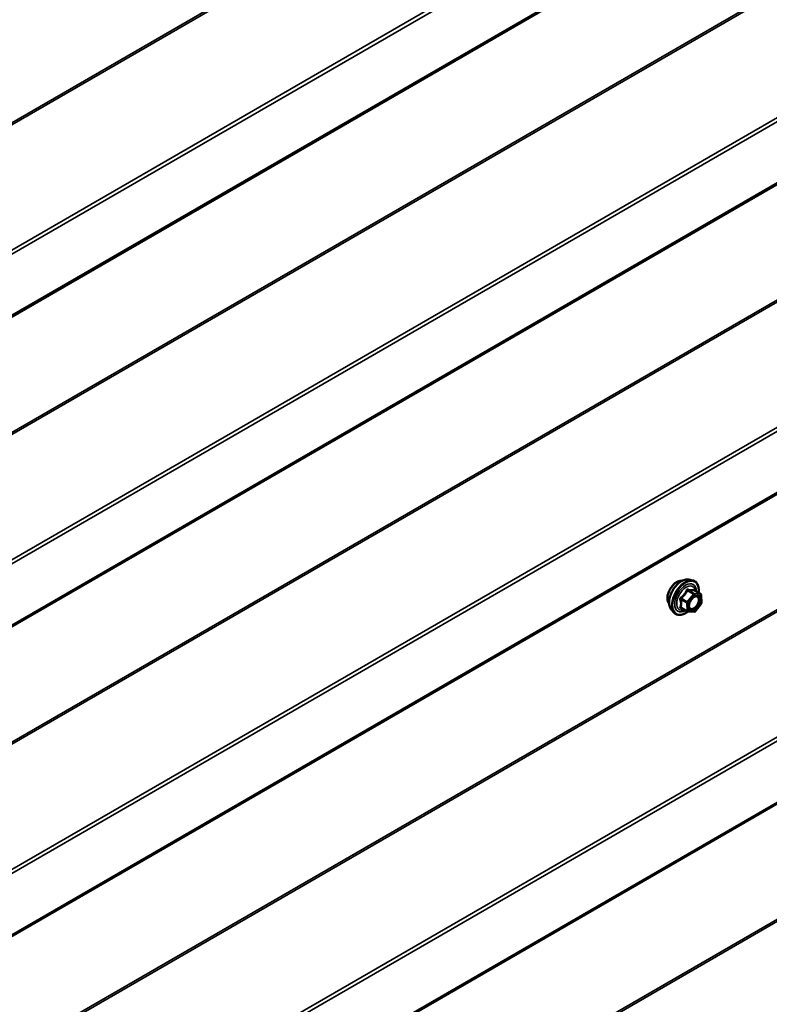
# Model space of a CAD drawing. Units: inches. Extents: x 0.6 to 33.5, y 0.3 to 21.4.
# Drawn here: x 27 to 28.1, y 15.2 to 16.7 of the extents above; entities that cross this region are included whole.
import ezdxf

# ---------------------------------------------------------------- set-up
doc = ezdxf.new("R2010")
doc.units = ezdxf.units.IN
doc.header["$LTSCALE"] = 2
doc.header["$MEASUREMENT"] = 0
doc.layers.add('Visible (ANSI)', color=7, linetype='Continuous', lineweight=50)
doc.layers.add('Visible Narrow (ANSI)', color=7, linetype='Continuous', lineweight=35)

msp = doc.modelspace()

# ---------------------------------------------------------------- linework, layer by layer
at = {"layer": 'Visible (ANSI)'}
for p, q in [((25.08145, 15.18291), (29.3207, 17.63044)), ((25.08145, 14.69302), (29.3207, 17.14055)), ((25.08145, 14.20312), (29.3207, 16.65065)), ((25.08145, 13.71322), (29.3207, 16.16075)), ((28.01574, 15.84216), (28.02164, 15.84096)), ((28.03449, 15.81951), (28.02467, 15.82518)), ((28.03539, 15.81798), (28.03563, 15.80511)), ((27.98823, 15.7945), (27.99222, 15.78999)), ((28.01341, 15.79178), (28.00359, 15.79746)), ((28.03524, 15.80397), (28.0256, 15.79166)), ((28.02408, 15.79098), (28.01421, 15.79155))]:
    msp.add_line(p, q, dxfattribs=at)
for centre, start, end in [((28.03359, 15.81795), 1.04113, 60), ((28.03383, 15.80508), 321.92246, 1.04113), ((28.01431, 15.79334), 240, 266.69639), ((28.02419, 15.79277), 266.69639, 321.92246)]:
    msp.add_arc(centre, 0.0018, start, end, dxfattribs=at)
for points, knots in [([(27.98461, 15.80431), (27.9843, 15.80466), (27.98402, 15.80504), (27.98298, 15.80667), (27.98245, 15.80814), (27.98186, 15.81148), (27.98183, 15.81337), (27.98229, 15.81736), (27.98279, 15.81945), (27.98425, 15.82361), (27.98521, 15.82568), (27.9875, 15.82958), (27.98883, 15.83142), (27.99172, 15.8347), (27.99329, 15.83614), (27.99653, 15.83847), (27.9982, 15.83935), (28.00148, 15.84045), (28.00308, 15.84067), (28.00487, 15.84049), (28.00516, 15.84044), (28.00543, 15.84039)], [0.9978473, 0.9978473, 0.9978473, 0.9978473, 1.0992819, 1.0992819, 1.4082762, 1.4082762, 1.7340429, 1.7340429, 2.0619209, 2.0619209, 2.3884814, 2.3884814, 2.7144784, 2.7144784, 3.0411187, 3.0411187, 3.3690549, 3.3690549, 3.6942121, 3.6942121, 3.7560689, 3.7560689, 3.7560689, 3.7560689]), ([(27.98823, 15.7945), (27.98701, 15.79588), (27.9861, 15.79756), (27.98482, 15.80155), (27.98452, 15.80388), (27.9846, 15.80894), (27.98501, 15.81167), (27.98648, 15.81717), (27.98755, 15.81996), (27.99022, 15.8253), (27.99183, 15.82787), (27.99542, 15.83254), (27.99741, 15.83465), (28.00161, 15.83821), (28.00381, 15.83965), (28.00825, 15.84169), (28.01049, 15.84229), (28.0137, 15.84244), (28.01474, 15.84236), (28.01574, 15.84216)], [0.9967828, 0.9967828, 0.9967828, 0.9967828, 1.2887683, 1.2887683, 1.610402, 1.610402, 1.9424805, 1.9424805, 2.2732688, 2.2732688, 2.6025992, 2.6025992, 2.93228, 2.93228, 3.2638388, 3.2638388, 3.5945344, 3.5945344, 3.7571335, 3.7571335, 3.7571335, 3.7571335]), ([(28.02164, 15.84096), (28.02354, 15.84057), (28.02526, 15.83972), (28.0281, 15.83722), (28.02923, 15.83558), (28.03085, 15.83163), (28.03132, 15.82929), (28.03151, 15.82504), (28.03142, 15.82326), (28.03118, 15.82142)], [3.7571335, 3.7571335, 3.7571335, 3.7571335, 4.0634609, 4.0634609, 4.3661932, 4.3661932, 4.6850103, 4.6850103, 4.8967747, 4.8967747, 4.8967747, 4.8967747]), ([(28.02467, 15.82518), (28.02458, 15.82523), (28.02453, 15.82528), (28.02447, 15.82533), (28.02446, 15.82535), (28.02446, 15.82535)], [0.026520398, 0.026520398, 0.026520398, 0.026520398, 0.038055675, 0.038055675, 0.048072368, 0.048072368, 0.048072368, 0.048072368]), ([(28.0167, 15.7967), (28.01639, 15.79731), (28.01616, 15.79812), (28.01598, 15.79995), (28.01602, 15.80094), (28.01635, 15.80308), (28.01664, 15.80422), (28.01748, 15.80652), (28.01803, 15.80768), (28.01932, 15.8099), (28.02006, 15.81095), (28.02166, 15.81283), (28.02251, 15.81365), (28.02422, 15.81498), (28.02507, 15.81549), (28.02665, 15.81618), (28.02739, 15.81636), (28.02804, 15.8164), (28.02806, 15.8164), (28.02808, 15.8164)], [1.1646118, 1.1646118, 1.1646118, 1.1646118, 1.4889931, 1.4889931, 1.7838545, 1.7838545, 2.0813684, 2.0813684, 2.3831048, 2.3831048, 2.6863742, 2.6863742, 2.9879657, 2.9879657, 3.2851859, 3.2851859, 3.5802856, 3.5802856, 3.5893044, 3.5893044, 3.5893044, 3.5893044]), ([(28.01399, 15.79157), (28.01279, 15.79064), (28.01157, 15.78982), (28.00803, 15.7878), (28.0057, 15.78691), (28.00126, 15.78611), (27.99914, 15.78618), (27.99542, 15.78731), (27.9938, 15.78831), (27.9924, 15.78979), (27.99231, 15.78989), (27.99222, 15.78999)], [6.1359954, 6.1359954, 6.1359954, 6.1359954, 6.3093431, 6.3093431, 6.6349768, 6.6349768, 6.9552573, 6.9552573, 7.258759, 7.258759, 7.2799681, 7.2799681, 7.2799681, 7.2799681])]:
    msp.add_open_spline(points, degree=3, knots=knots, dxfattribs=at)
at = {"layer": 'Visible Narrow (ANSI)'}
for p, q in [((29.21822, 17.87793), (24.97897, 15.4304)), ((29.21919, 17.87524), (24.97994, 15.42771)), ((29.32202, 17.73), (25.08278, 15.28247)), ((29.27189, 17.70756), (25.08085, 15.28786)), ((29.32202, 17.63337), (25.08278, 15.18584)), ((29.21822, 17.38804), (24.97897, 14.94051)), ((29.21919, 17.38534), (24.97994, 14.93781)), ((29.32202, 17.2401), (25.08278, 14.79257)), ((29.27189, 17.21766), (25.08085, 14.79796)), ((29.32202, 17.14348), (25.08278, 14.69595)), ((29.21822, 16.89814), (24.97897, 14.45061)), ((29.21919, 16.89544), (24.97994, 14.44791)), ((29.32202, 16.7502), (25.08278, 14.30267)), ((29.27189, 16.72777), (25.08085, 14.30806)), ((29.32202, 16.65358), (25.08278, 14.20605)), ((29.21822, 16.40824), (24.97897, 13.96071)), ((29.21919, 16.40554), (24.97994, 13.95801)), ((29.32202, 16.2603), (25.08278, 13.81277)), ((29.27189, 16.23787), (25.08085, 13.81817)), ((29.32202, 16.16368), (25.08278, 13.71615)), ((29.21822, 15.91834), (24.97897, 13.47081)), ((29.21919, 15.91565), (24.97994, 13.46812)), ((28.01342, 15.82496), (28.02306, 15.8194)), ((28.02433, 15.82016), (28.0147, 15.82572)), ((28.02457, 15.82515), (28.03421, 15.81959)), ((28.00317, 15.81101), (28.01281, 15.80545)), ((28.01342, 15.80709), (28.00378, 15.81266)), ((28.02306, 15.8194), (28.01342, 15.80709)), ((28.01535, 15.80548), (28.02499, 15.81778)), ((28.03421, 15.81959), (28.02433, 15.82016)), ((28.02499, 15.81778), (28.03487, 15.81721)), ((28.03487, 15.81721), (28.0351, 15.80434)), ((28.01304, 15.79258), (28.0034, 15.79814)), ((28.01281, 15.80545), (28.01304, 15.79258)), ((28.01559, 15.79261), (28.01535, 15.80548)), ((28.0351, 15.80434), (28.02546, 15.79204)), ((28.02546, 15.79204), (28.01559, 15.79261))]:
    msp.add_line(p, q, dxfattribs=at)
for centre, major_axis, ratio, start_param, end_param in [((27.99722, 15.82108), (-0.01062, -0.0184), 0.5773503, 3.3535374, 6.0712406), ((28.00464, 15.8168), (-0.01401, -0.02427), 0.5773503, 3.3322137, 6.0925643), ((28.00977, 15.81384), (-0.01498, -0.02595), 0.5773503, 3.3322137, 6.0925643), ((28.01066, 15.81332), (-0.0145, -0.02511), 0.5773503, 2.2088864, 7.2170149), ((28.01066, 15.81332), (0.01216, 0.02106), 0.5773503, 5.5023028, 10.2056605), ((28.01149, 15.81284), (-0.01055, -0.01828), 0.5773503, 2.5295108, 6.8952672), ((28.01276, 15.82584), (-0.00168, 0.00066), 0.374408, 1.1692548, 2.1158715), ((28.01531, 15.82737), (-0.00036, -0.00176), 0.5498403, 5.0605249, 6.0071415), ((28.02518, 15.8268), (-0.0005, 0.00173), 0.9306557, 1.5234495, 2.4700662), ((28.0019, 15.81025), (-0.00174, -0.00048), 0.36584, 3.794302, 4.7409186), ((28.00313, 15.81353), (0.00107, -0.00145), 0.0064075, 0.9155682, 1.8621849), ((28.02372, 15.81852), (0.0009, 0.00156), 0.5773503, 0.282563, 1.3297606), ((28.02372, 15.81852), (0.00142, -0.00111), 0.1949047, 0.6293743, 2.2001707), ((28.02372, 15.81852), (0.0001, 0.0018), 0.7841176, 4.336799, 5.9075953), ((28.03359, 15.81795), (0.0009, 0.00156), 0.5773503, 0, 0.282563), ((28.03359, 15.81795), (0.0001, 0.0018), 0.7841176, 4.336799, 5.9075953), ((28.03359, 15.81795), (0.0018, 0.00003), 0.5892129, 5.4871875, 6.2831853), ((28.00213, 15.79738), (0.0017, -0.00059), 0.7466554, 1.0154418, 1.9620584), ((28.00345, 15.79562), (0.00036, 0.00176), 0.5498403, 0.1227635, 0.6705729), ((28.01408, 15.80622), (-0.0009, -0.00156), 0.5773503, 4.4713532, 5.5185508), ((28.01408, 15.80622), (0.0018, 0.00003), 0.5892129, 3.9163912, 5.4871875), ((28.01408, 15.80622), (-0.00142, 0.00111), 0.1949047, 3.770967, 5.3417633), ((28.01764, 15.80051), (-0.0018, -0.00003), 0.5896715, 5.4867641, 5.764736), ((28.03383, 15.80508), (0.0018, 0.00003), 0.5892129, 5.4871875, 6.2831853), ((28.03383, 15.80508), (0.00142, -0.00111), 0.1949047, 0, 0.6293743), ((28.01431, 15.79334), (-0.0018, -0.00003), 0.5892129, 0.7747985, 2.3455949), ((28.01431, 15.79334), (-0.0009, -0.00156), 0.5773503, 5.5185508, 6.2831853), ((28.01431, 15.79334), (-0.0001, -0.0018), 0.7841176, 0, 1.1952063), ((28.02419, 15.79277), (-0.0001, -0.0018), 0.7841176, 0, 1.1952063), ((28.02419, 15.79277), (0.00142, -0.00111), 0.1949047, 0, 0.6293743)]:
    msp.add_ellipse(centre, major_axis=major_axis, ratio=ratio, start_param=start_param, end_param=end_param, dxfattribs=at)
msp.add_ellipse((28.02523, 15.80491), major_axis=(-0.00688, -0.01192), ratio=0.5773503, dxfattribs=at)
for points, knots in [([(28.01188, 15.82552), (28.01165, 15.82486), (28.01139, 15.82421), (28.0104, 15.822), (28.00951, 15.82048), (28.00842, 15.81909), (28.00733, 15.8177), (28.00604, 15.81643), (28.00404, 15.81483), (28.00344, 15.81438), (28.00283, 15.81396)], [-0.79389075, -0.79389075, -0.79389075, -0.79389075, -0.73452768, -0.73452768, -0.58748351, -0.58748351, -0.58748351, -0.44043934, -0.44043934, -0.38107627, -0.38107627, -0.38107627, -0.38107627]), ([(28.00378, 15.81266), (28.00441, 15.81312), (28.00503, 15.8136), (28.0071, 15.81535), (28.00847, 15.81672), (28.00963, 15.81821), (28.0108, 15.8197), (28.01177, 15.8213), (28.01287, 15.82361), (28.01316, 15.82429), (28.01342, 15.82496)], [0.38107627, 0.38107627, 0.38107627, 0.38107627, 0.44043934, 0.44043934, 0.58748351, 0.58748351, 0.58748351, 0.73452768, 0.73452768, 0.79389075, 0.79389075, 0.79389075, 0.79389075]), ([(28.01427, 15.82695), (28.01404, 15.82701), (28.01381, 15.82703), (28.01325, 15.82697), (28.01293, 15.82685), (28.01245, 15.82647), (28.01226, 15.82626), (28.01202, 15.82586), (28.01195, 15.82569), (28.01188, 15.82552)], [-0.097231966, -0.097231966, -0.097231966, -0.097231966, -0.074882683, -0.074882683, -0.041601491, -0.041601491, -0.016000573, -0.016000573, 0, 0, 0, 0]), ([(28.01342, 15.82496), (28.01343, 15.82506), (28.01346, 15.82516), (28.01354, 15.8254), (28.01362, 15.82552), (28.01387, 15.82572), (28.01405, 15.82579), (28.01439, 15.82579), (28.01454, 15.82577), (28.0147, 15.82572)], [0, 0, 0, 0, 0.016000573, 0.016000573, 0.041601491, 0.041601491, 0.074882683, 0.074882683, 0.097231966, 0.097231966, 0.097231966, 0.097231966]), ([(28.02355, 15.82642), (28.02329, 15.82632), (28.02301, 15.82624), (28.02195, 15.826), (28.02102, 15.82593), (28.01991, 15.82599), (28.01879, 15.82606), (28.01749, 15.82626), (28.01548, 15.82667), (28.01488, 15.82681), (28.01427, 15.82695)], [-0.79389075, -0.79389075, -0.79389075, -0.79389075, -0.73452768, -0.73452768, -0.58748351, -0.58748351, -0.58748351, -0.44043934, -0.44043934, -0.38107627, -0.38107627, -0.38107627, -0.38107627]), ([(28.0147, 15.82572), (28.01533, 15.82559), (28.01596, 15.82547), (28.01808, 15.8251), (28.01947, 15.82491), (28.02066, 15.82484), (28.02186, 15.82478), (28.02285, 15.82482), (28.02399, 15.82501), (28.02429, 15.82508), (28.02457, 15.82515)], [0.38107627, 0.38107627, 0.38107627, 0.38107627, 0.44043934, 0.44043934, 0.58748351, 0.58748351, 0.58748351, 0.73452768, 0.73452768, 0.79389075, 0.79389075, 0.79389075, 0.79389075]), ([(28.02467, 15.82518), (28.02463, 15.82528), (28.0246, 15.82538), (28.02443, 15.82579), (28.02428, 15.82605), (28.02401, 15.82634), (28.02389, 15.82642), (28.02369, 15.82645), (28.02362, 15.82644), (28.02355, 15.82642)], [-0.084730342, -0.084730342, -0.084730342, -0.084730342, -0.074882683, -0.074882683, -0.041601491, -0.041601491, -0.016000573, -0.016000573, 0, 0, 0, 0]), ([(28.02457, 15.82515), (28.02458, 15.82518), (28.0246, 15.82519), (28.02464, 15.82519), (28.02465, 15.82519), (28.02467, 15.82518)], [0, 0, 0, 0, 0.016000573, 0.016000573, 0.026520398, 0.026520398, 0.026520398, 0.026520398]), ([(28.00283, 15.81396), (28.0026, 15.8138), (28.00239, 15.81361), (28.00194, 15.81308), (28.00175, 15.81271), (28.00156, 15.81203), (28.00154, 15.81172), (28.00158, 15.81123), (28.00162, 15.81105), (28.00167, 15.81087)], [-0.097231966, -0.097231966, -0.097231966, -0.097231966, -0.074882683, -0.074882683, -0.041601491, -0.041601491, -0.016000573, -0.016000573, 0, 0, 0, 0]), ([(28.00167, 15.81087), (28.00188, 15.81021), (28.00206, 15.80955), (28.00262, 15.80729), (28.00286, 15.80573), (28.00289, 15.80427), (28.00292, 15.80282), (28.00273, 15.80146), (28.00224, 15.79973), (28.00208, 15.79924), (28.00189, 15.79878)], [-0.79343171, -0.79343171, -0.79343171, -0.79343171, -0.73407951, -0.73407951, -0.58703534, -0.58703534, -0.58703534, -0.43999117, -0.43999117, -0.38063897, -0.38063897, -0.38063897, -0.38063897]), ([(28.00317, 15.81101), (28.00312, 15.81112), (28.00308, 15.81123), (28.00302, 15.81152), (28.00302, 15.81169), (28.0031, 15.81206), (28.00322, 15.81225), (28.0035, 15.8125), (28.00363, 15.81259), (28.00378, 15.81266)], [0, 0, 0, 0, 0.016000573, 0.016000573, 0.041601491, 0.041601491, 0.074882683, 0.074882683, 0.097231966, 0.097231966, 0.097231966, 0.097231966]), ([(28.0034, 15.79814), (28.00358, 15.79863), (28.00373, 15.79914), (28.00418, 15.80098), (28.00435, 15.80242), (28.00432, 15.80398), (28.00429, 15.80554), (28.00406, 15.80722), (28.00354, 15.80962), (28.00336, 15.81031), (28.00317, 15.81101)], [0.38063897, 0.38063897, 0.38063897, 0.38063897, 0.43999117, 0.43999117, 0.58703534, 0.58703534, 0.58703534, 0.73407951, 0.73407951, 0.79343171, 0.79343171, 0.79343171, 0.79343171]), ([(28.02122, 15.8123), (28.02165, 15.81272), (28.02209, 15.81312), (28.02363, 15.81431), (28.02475, 15.8149), (28.0268, 15.81542), (28.02772, 15.8154), (28.02921, 15.81486), (28.0298, 15.81441), (28.03064, 15.81322), (28.03092, 15.81255), (28.03119, 15.81128), (28.03125, 15.81076), (28.03126, 15.81021), (28.03128, 15.80936), (28.03118, 15.80843), (28.03064, 15.80597), (28.03003, 15.80437), (28.02841, 15.8015), (28.02743, 15.80019), (28.02506, 15.79782), (28.02362, 15.79686), (28.02099, 15.796), (28.01981, 15.79601), (28.01797, 15.79685), (28.01728, 15.79761), (28.01655, 15.79937), (28.01638, 15.80027), (28.01636, 15.80124)], [-0.5065656, -0.5065656, -0.5065656, -0.5065656, -0.4580668, -0.4580668, -0.3396703, -0.3396703, -0.2306045, -0.2306045, -0.1346235, -0.1346235, -0.0517783, -0.0517783, 0, 0, 0, 0.0802803, 0.0802803, 0.2087287, 0.2087287, 0.3306097, 0.3306097, 0.4799833, 0.4799833, 0.6175159, 0.6175159, 0.7441426, 0.7441426, 0.8356439, 0.8356439, 0.8356439, 0.8356439]), ([(28.0167, 15.7967), (28.01719, 15.79574), (28.01791, 15.79502), (28.0199, 15.79412), (28.02126, 15.7941), (28.02429, 15.7951), (28.02596, 15.7962), (28.02869, 15.79893), (28.02983, 15.80044), (28.03168, 15.80376), (28.03239, 15.8056), (28.03301, 15.80844), (28.03312, 15.8095), (28.03311, 15.81048), (28.0331, 15.81112), (28.03303, 15.81172), (28.03272, 15.81318), (28.03239, 15.81396), (28.03142, 15.81533), (28.03074, 15.81585), (28.02937, 15.81635), (28.02875, 15.81644), (28.02808, 15.8164)], [-0.727836, -0.727836, -0.727836, -0.727836, -0.6175159, -0.6175159, -0.4799833, -0.4799833, -0.3306097, -0.3306097, -0.2087287, -0.2087287, -0.0802803, -0.0802803, 0, 0, 0, 0.0517783, 0.0517783, 0.1346235, 0.1346235, 0.2306045, 0.2306045, 0.2985908, 0.2985908, 0.2985908, 0.2985908]), ([(28.00189, 15.79878), (28.00182, 15.7986), (28.00179, 15.79843), (28.00181, 15.79801), (28.00191, 15.79778), (28.00224, 15.79746), (28.00243, 15.79734), (28.00281, 15.7972), (28.00297, 15.79716), (28.00313, 15.79713)], [-0.097231966, -0.097231966, -0.097231966, -0.097231966, -0.074882683, -0.074882683, -0.041601491, -0.041601491, -0.016000573, -0.016000573, 0, 0, 0, 0]), ([(28.00359, 15.79746), (28.00352, 15.7975), (28.00346, 15.79754), (28.0033, 15.79769), (28.00326, 15.7978), (28.0033, 15.79799), (28.00334, 15.79807), (28.0034, 15.79814)], [0.026520398, 0.026520398, 0.026520398, 0.026520398, 0.041601491, 0.041601491, 0.074882683, 0.074882683, 0.097231966, 0.097231966, 0.097231966, 0.097231966])]:
    msp.add_open_spline(points, degree=3, knots=knots, dxfattribs=at)
for points in [[(28.00313, 15.79713), (28.00363, 15.79704), (28.00412, 15.79695), (28.0046, 15.79687)], [(28.01636, 15.80124), (28.01634, 15.80231), (28.0165, 15.80349), (28.01683, 15.80469)]]:
    msp.add_open_spline(points, degree=3, dxfattribs=at)

doc.saveas('drawing.dxf')
